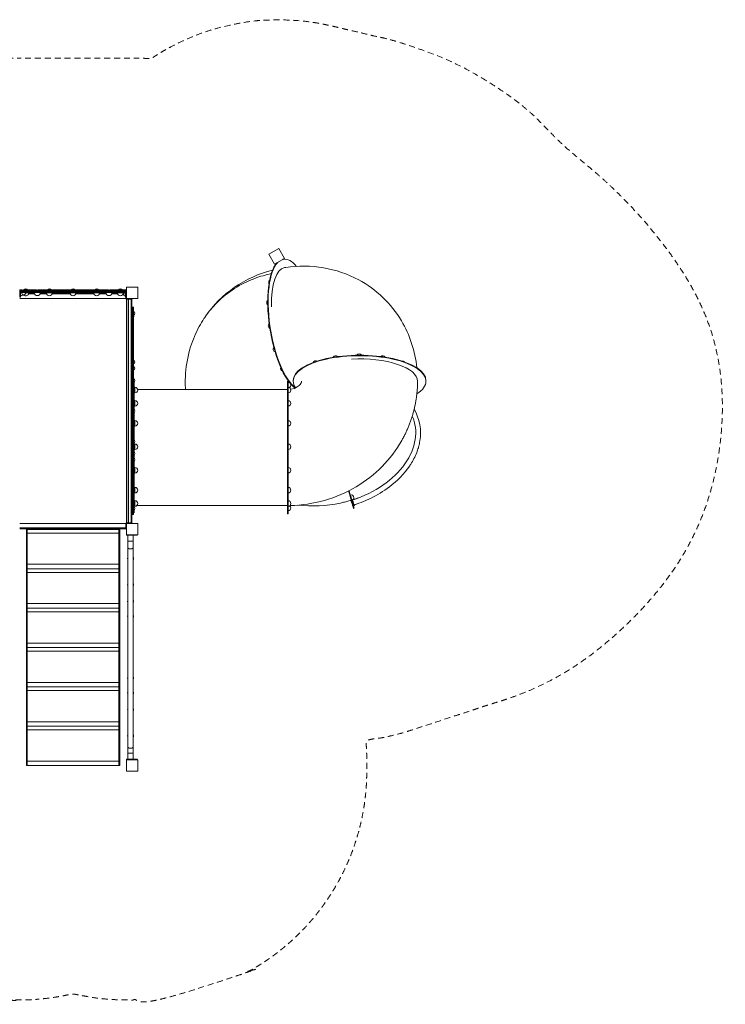
# Model space of a CAD drawing. Units: millimetres. Extents: x 1268 to 10624, y 873 to 7328.
# Drawn here: x 5998 to 10624, y 873 to 7328 of the extents above; entities that cross this region are included whole.
import ezdxf

# ---------------------------------------------------------------- set-up
doc = ezdxf.new("R2010")
doc.units = ezdxf.units.MM
doc.header["$MEASUREMENT"] = 0
doc.linetypes.add('DGN Style 2', pattern=[64.882045, 38.929227, -25.952818])
for name, color, linetype, lineweight in [('Level 15', 7, 'Continuous', 0), ('Level 25', 7, 'Continuous', 0), ('Level 26', 7, 'Continuous', 0), ('Level 27', 7, 'Continuous', 0), ('Level 28', 7, 'Continuous', 0), ('Level 29', 7, 'Continuous', 0), ('Level 30', 7, 'Continuous', 0), ('Level 31', 7, 'Continuous', 0), ('Level 41', 7, 'Continuous', 0)]:
    doc.layers.add(name, color=color, linetype=linetype, lineweight=lineweight)

msp = doc.modelspace()

# ---------------------------------------------------------------- linework, layer by layer
at = {"layer": 'Level 15', "color": 7, "linetype": 'DGN Style 2', "lineweight": 13}
msp.add_rational_spline([(5922.8, 7075.7), (5873, 7075.7), (5823.4, 7072.4), (5185.6, 7072.4), (4547.8, 7072.4), (4498.1, 7075.7), (4448.4, 7075.7), (4410.9, 7075.7), (4373.4, 7075.7), (4351.7, 7075.7), (4330.1, 7075.1), (4023.4, 7075.1), (3716.7, 7075.1), (3695, 7075.7), (3673.4, 7075.7), (3635.9, 7075.7), (3598.4, 7075.7), (2989.7, 7075.7), (2553.1, 6651.5), (1272.8, 6461.9), (1272.8, 5167.7), (1272.8, 5032.2), (1272.8, 4896.7), (1272.8, 3479.3), (2674.3, 3267.9), (3108.7, 2854.5), (3708.4, 2854.5), (4023.4, 2854.5), (4338.4, 2854.5), (4397, 2854.5), (4455.4, 2859.1), (4455.4, 2821.7), (4455.4, 2784.4), (4423.4, 2631.9), (4423.4, 2476.2), (4423.4, 2438.7), (4423.4, 2401.2), (4423.4, 901.2), (5923.4, 901.2), (5960.9, 901.2), (5998.4, 901.2), (6166.9, 901.2), (6331.1, 938.6), (6348.4, 938.6), (6365.6, 938.6), (6529.9, 901.2), (6698.4, 901.2), (6735.9, 901.2), (6773.4, 901.2), (8273.4, 901.2), (8273.4, 2401.2), (8273.4, 2438.7), (8273.4, 2476.2), (8273.4, 2540.7), (8267.8, 2605), (8418.9, 2622.3), (8563.3, 2669.5), (8856.3, 2765.4), (9149.3, 2861.2), (10383.5, 3264.9), (10579, 4473.4), (10774.5, 5681.9), (9710.2, 6329.3), (9204, 7014.7), (8374.6, 7209.5), (8207.3, 7248.8), (8040, 7288.1), (7427.9, 7431.9), (6896.2, 7096.2), (6877.9, 7084.7), (6859.7, 7073.2), (6816.6, 7075.7), (6773.4, 7075.7), (6773.1, 7075.7), (6772.8, 7075.7), (6772.8, 7075.7), (6772.8, 7075.7), (6735.6, 7075.7), (6698.4, 7075.7), (6348.4, 7075.7), (5998.4, 7075.7), (5998.4, 7075.7), (5998.4, 7075.7), (5960.9, 7075.7), (5923.4, 7075.7), (5923.4, 7075.7), (5923.4, 7075.7), (5923.1, 7075.7), (5922.8, 7075.7)], [1, 0.999450379695, 1, 1, 1, 0.999450379695, 1, 1, 1, 0.999895827907, 1, 1, 1, 0.999895827907, 1, 1, 1, 0.92661086064, 1, 0.75712226033, 1, 1, 1, 0.758005656973, 1, 0.928551172282, 1, 1, 1, 0.999238049463, 1, 1, 1, 0.994652368083, 1, 1, 1, 0.707106781187, 1, 1, 1, 0.993751310269, 1, 1, 1, 0.993751310269, 1, 1, 1, 0.707106781187, 1, 1, 1, 0.999076717598, 1, 0.994905394793, 1, 1, 1, 0.847028277229, 1, 0.847028277229, 1, 0.938704342762, 1, 1, 1, 0.92224422386, 1, 1, 1, 0.999585803912, 1, 1, 1, 1, 1, 1, 1, 1, 1, 1, 1, 1, 1, 1, 1, 1, 1], degree=2, knots=[0, 0, 0, 0.026316, 0.026316, 0.052632, 0.052632, 0.078947, 0.078947, 0.105263, 0.105263, 0.131579, 0.131579, 0.157895, 0.157895, 0.184211, 0.184211, 0.210526, 0.210526, 0.236842, 0.236842, 0.263158, 0.263158, 0.289474, 0.289474, 0.315789, 0.315789, 0.342105, 0.342105, 0.368421, 0.368421, 0.394737, 0.394737, 0.421053, 0.421053, 0.447368, 0.447368, 0.473684, 0.473684, 0.5, 0.5, 0.526316, 0.526316, 0.552632, 0.552632, 0.578947, 0.578947, 0.605263, 0.605263, 0.631579, 0.631579, 0.657895, 0.657895, 0.684211, 0.684211, 0.710526, 0.710526, 0.736842, 0.736842, 0.763158, 0.763158, 0.776316, 0.776316, 0.789474, 0.789474, 0.815789, 0.815789, 0.842105, 0.842105, 0.868421, 0.868421, 0.894737, 0.894737, 0.921053, 0.921053, 0.947368, 0.947368, 0.973684, 0.973684, 0.97807, 0.97807, 0.982456, 0.982456, 0.986842, 0.986842, 0.991228, 0.991228, 0.995614, 0.995614, 1, 1, 1], dxfattribs=at)
at = {"layer": 'Level 25', "color": 250, "linetype": 'Continuous', "lineweight": 13}
for p, q in [((5998.4, 5535.7), (5999.3, 5535.7)), ((6694.4, 5500.7), (5998.4, 5500.7)), ((6056.7, 5530.7), (6095.3, 5530.7)), ((6058, 5535.7), (6093.7, 5535.7)), ((6084.8, 5535.7), (6071.8, 5535.7)), ((6131.4, 5530.7), (6174.7, 5530.7)), ((6133, 5535.7), (6173.4, 5535.7)), ((6211.8, 5530.7), (6329.9, 5530.7)), ((6219.8, 5535.7), (6213.1, 5535.7)), ((6213.1, 5535.7), (6328.6, 5535.7)), ((6366.9, 5530.7), (6485, 5530.7)), ((6368.2, 5535.7), (6483.7, 5535.7)), ((6483.7, 5535.7), (6476.8, 5535.7)), ((6522.1, 5530.7), (6565.3, 5530.7)), ((6523.4, 5535.7), (6563.7, 5535.7)), ((6601.4, 5530.7), (6640.1, 5530.7)), ((6603, 5535.7), (6638.8, 5535.7)), ((6624.8, 5535.7), (6611.8, 5535.7)), ((6698.3, 4029.7), (6698.3, 5496.7)), ((5998.4, 4025.7), (6694.4, 4025.7)), ((6694.4, 3995.7), (5998.4, 3995.7)), ((6694.4, 3990.7), (5998.4, 3990.7)), ((6071.8, 3990.7), (6084.8, 3990.7)), ((6106.8, 3990.7), (6119.8, 3990.7)), ((6206.8, 3990.7), (6219.8, 3990.7)), ((6341.8, 3990.7), (6354.8, 3990.7)), ((6476.8, 3990.7), (6489.8, 3990.7)), ((6576.8, 3990.7), (6589.8, 3990.7)), ((6611.8, 3990.7), (6624.8, 3990.7))]:
    msp.add_line(p, q, dxfattribs=at)
at = {"layer": 'Level 25', "color": 136, "linetype": 'Continuous', "lineweight": 13}
for p, q in [((5999.4, 5539.9), (5999.4, 5544.2)), ((6076.9, 5538.2), (6040.5, 5538.2)), ((6076.9, 5538.2), (6076.9, 5539.2)), ((6093.4, 5538.2), (6076.9, 5538.2)), ((6154.5, 5538.2), (6133.3, 5538.2)), ((6154.5, 5538.2), (6154.5, 5539.2)), ((6232.1, 5538.2), (6154.5, 5538.2)), ((6232.1, 5538.2), (6232.1, 5539.2)), ((6309.6, 5538.2), (6232.1, 5538.2)), ((6309.6, 5538.2), (6309.6, 5539.2)), ((6387.2, 5538.2), (6309.6, 5538.2)), ((6387.2, 5538.2), (6387.2, 5539.2)), ((6464.7, 5538.2), (6387.2, 5538.2)), ((6464.7, 5538.2), (6464.7, 5539.2)), ((6542.3, 5538.2), (6464.7, 5538.2)), ((6542.3, 5538.2), (6542.3, 5539.2)), ((6563.4, 5538.2), (6542.3, 5538.2)), ((6619.8, 5538.2), (6603.3, 5538.2)), ((6619.8, 5538.2), (6619.8, 5539.2)), ((6692.3, 5538.2), (6619.8, 5538.2)), ((6697.4, 5538.2), (6697.3, 5538.2)), ((6697.4, 5538.2), (6697.4, 5544.2)), ((6733.4, 5443.2), (6739.4, 5443.2)), ((6733.4, 5443.2), (6733.4, 5428.2)), ((6739.4, 5428.2), (6733.4, 5428.2)), ((6739.4, 5428.2), (6739.4, 5443.2)), ((6739.4, 4098.2), (6739.4, 5428.2)), ((8175.7, 4178.6), (8175.2, 4178.4)), ((8175.7, 4178.6), (8175.5, 4178.6)), ((8184.9, 4146.1), (8185.5, 4146.3)), ((8184.9, 4146.1), (8184.9, 4146)), ((8184.9, 4146), (8186.4, 4141.2)), ((8186.4, 4141.2), (8184.9, 4146)), ((8185.5, 4146.3), (8185.5, 4146.3)), ((8186.4, 4141.2), (8192.1, 4142.9)), ((8186.4, 4141.2), (8186.4, 4141.2)), ((8190.6, 4148.1), (8192.1, 4142.9)), ((6733.4, 4098.2), (6739.4, 4098.2)), ((6733.4, 4098.2), (6733.4, 4083.2)), ((6739.4, 4083.2), (6733.4, 4083.2)), ((6739.4, 4083.2), (6739.4, 4098.2))]:
    msp.add_line(p, q, dxfattribs=at)
at = {"layer": 'Level 25', "color": 247, "linetype": 'Continuous', "lineweight": 13}
for p, q in [((6699.4, 3950.7), (6699.4, 3948.8)), ((6707.4, 3948.8), (6699.4, 3948.8)), ((6730.4, 3948.8), (6699.4, 3948.8)), ((6707.4, 3948.8), (6707.4, 3908.8)), ((6707.4, 3948.8), (6741.4, 3948.8)), ((6730.4, 3948.8), (6730.4, 3950.7)), ((6730.4, 3948.8), (6759.2, 3948.8)), ((6741.4, 3908.8), (6741.4, 3948.8)), ((6759.2, 3948.8), (6759.2, 3950.7)), ((6769.4, 3948.8), (6759.2, 3948.8)), ((6769.4, 3948.8), (6769.4, 3950.7)), ((6707.4, 3908.8), (6741.4, 3908.8)), ((6707.4, 3867.4), (6707.4, 3908.8)), ((6741.4, 3908.8), (6741.4, 3867.4)), ((6707.4, 3867.4), (6707.4, 2561.2)), ((6741.4, 2561.2), (6741.4, 3867.4)), ((6707.4, 2561.2), (6707.4, 2519.8)), ((6707.4, 2519.8), (6741.4, 2519.8)), ((6707.4, 2519.8), (6707.4, 2479.8)), ((6741.4, 2519.8), (6741.4, 2561.2)), ((6741.4, 2479.8), (6741.4, 2519.8)), ((6699.4, 2479.8), (6699.4, 2476.8)), ((6699.4, 2479.8), (6730.4, 2479.8)), ((6699.4, 2476.8), (6730.4, 2476.8)), ((6730.4, 2479.8), (6730.4, 2476.8)), ((6759.2, 2479.8), (6730.4, 2479.8)), ((6759.2, 2476.8), (6730.4, 2476.8)), ((6759.2, 2479.8), (6759.2, 2476.8)), ((6759.2, 2479.8), (6769.4, 2479.8)), ((6759.2, 2476.8), (6769.4, 2476.8)), ((6769.4, 2479.8), (6769.4, 2476.8))]:
    msp.add_line(p, q, dxfattribs=at)
at = {"layer": 'Level 25', "color": 136, "linetype": 'Continuous', "lineweight": 13}
msp.add_ellipse((8063.9, 4541.9), major_axis=(519, 158.7), ratio=0.700208, start_param=4.728899, end_param=6.365456, dxfattribs=at)
at = {"layer": 'Level 25', "color": 247, "linetype": 'Continuous', "lineweight": 13, "extrusion": (0, 0, -1)}
for centre in [(6724.4, 3867.4), (6724.4, 2561.2)]:
    msp.add_ellipse(centre, major_axis=(17, 0), ratio=0.544639, start_param=0, end_param=3.141593, dxfattribs=at)
at = {"layer": 'Level 25', "color": 136, "linetype": 'Continuous', "lineweight": 13}
for points, knots in [([(8190.7, 4147.7), (8191.6, 4148), (8193.6, 4148.7), (8196.8, 4149.7), (8201, 4151.1), (8224.8, 4159), (8257.7, 4171.5), (8331.7, 4205.3), (8436.5, 4268.3), (8519.4, 4350.5), (8558.3, 4408.7), (8575.9, 4436), (8595.1, 4473), (8609.8, 4515), (8616.2, 4540.2), (8635.9, 4622.3), (8620.3, 4712.3), (8584.2, 4774.5)], [0, 0, 0, 0, 0.0020064, 0.0043344, 0.0068403, 0.0111368, 0.0560137, 0.0790245, 0.1779064, 0.3040326, 0.3079736, 0.3116261, 0.3659931, 0.3859722, 0.3924525, 0.4129221, 0.5362829, 0.5362829, 0.5362829, 0.5362829]), ([(8176.2, 4178.4), (8176.1, 4178.5), (8175.9, 4178.5), (8175.8, 4178.5), (8175.7, 4178.6)], [0, 0, 0, 0, 0.01228793, 0.03112268, 0.03112268, 0.03112268, 0.03112268]), ([(8185.5, 4146.3), (8185.7, 4146.5), (8186.1, 4147), (8188, 4150.4), (8186, 4165), (8180, 4175.6), (8177.9, 4177.4), (8177.7, 4177.6)], [0, 0, 0, 0, 0.0472206, 0.1079701, 0.5584211, 0.8568067, 0.8869832, 0.8869832, 0.8869832, 0.8869832]), ([(8179.1, 4165), (8181.2, 4158.1), (8183.9, 4149.5), (8184.7, 4146.6), (8184.8, 4146.2), (8184.9, 4146.1)], [0, 0, 0, 0, 0.4511516, 0.5095388, 0.5607038, 0.5607038, 0.5607038, 0.5607038]), ([(8216.5, 4192.5), (8213.1, 4191.2), (8206.4, 4188.8), (8196.3, 4185.3), (8188.7, 4182.8), (8184.4, 4181.4), (8183.5, 4181.2)], [0, 0, 0, 0, 0.00797769, 0.01572064, 0.02349788, 0.02557735, 0.02557735, 0.02557735, 0.02557735])]:
    msp.add_open_spline(points, degree=3, knots=knots, dxfattribs=at)
for points in [[(8176.1, 4178.8), (8175.8, 4178.7), (8175.5, 4178.6), (8175.2, 4178.5)], [(8184.9, 4146), (8185.1, 4146), (8185.3, 4146.1), (8185.5, 4146.3)], [(8185.2, 4146), (8185.4, 4146.1), (8185.7, 4146.2), (8185.9, 4146.3)]]:
    msp.add_open_spline(points, degree=3, dxfattribs=at)
at = {"layer": 'Level 26', "color": 250, "linetype": 'Continuous', "lineweight": 13}
for p, q in [((5999.3, 5514.2), (5999.3, 5539.2)), ((5999.3, 5509.2), (5999.3, 5514.2)), ((6004.3, 5514.2), (5999.3, 5514.2)), ((5999.3, 5509.2), (6004.3, 5509.2)), ((6004.3, 5544.2), (6692.3, 5544.2)), ((6692.3, 5539.2), (6004.3, 5539.2)), ((6004.3, 5539.2), (6004.3, 5514.2)), ((6004.3, 5514.2), (6004.3, 5509.2)), ((6692.3, 5539.2), (6692.3, 5514.2)), ((6692.3, 5514.2), (6694.4, 5514.2)), ((6692.3, 5514.2), (6692.3, 5509.2)), ((6694.4, 5509.2), (6692.3, 5509.2)), ((6698.4, 5538.2), (6694.4, 5538.2)), ((6694.4, 5523.2), (6694.4, 5538.2)), ((6694.4, 5523.2), (6698.4, 5523.2)), ((6694.4, 5500.7), (6694.4, 5523.2)), ((6697.3, 5538.2), (6697.3, 5539.2)), ((6698.4, 5538.2), (6698.4, 5523.2)), ((6698.4, 5496.7), (6720.9, 5496.7)), ((6708.4, 5496.7), (6708.4, 4029.7)), ((6712.4, 5496.7), (6712.4, 4029.7)), ((6720.9, 5496.7), (6720.9, 5500.7)), ((6735.9, 5500.7), (6720.9, 5500.7)), ((6720.9, 5496.7), (6735.9, 5496.7)), ((6729.4, 5496.7), (6729.4, 4029.7)), ((6733.4, 5496.7), (6733.4, 4029.7)), ((6735.9, 5500.7), (6735.9, 5496.7)), ((6694.4, 4025.7), (6694.4, 4003.2)), ((6694.4, 4003.2), (6698.4, 4003.2)), ((6694.4, 4003.2), (6694.4, 3988.2)), ((6698.4, 4029.7), (6720.9, 4029.7)), ((6698.4, 3988.2), (6698.4, 4003.2)), ((6720.9, 4029.7), (6720.9, 4025.7)), ((6720.9, 4029.7), (6735.9, 4029.7)), ((6735.9, 4025.7), (6735.9, 4029.7)), ((6698.4, 3988.2), (6694.4, 3988.2))]:
    msp.add_line(p, q, dxfattribs=at)
at = {"layer": 'Level 26', "color": 7, "linetype": 'Continuous', "lineweight": 13}
for p, q in [((6001.4, 5544.2), (6004.2, 5544.2)), ((6733.4, 5423.2), (6733.4, 5403.2)), ((6733.4, 5403.2), (6733.4, 5383.2)), ((6733.4, 5103.2), (6733.4, 5083.2)), ((6733.4, 5083.2), (6733.4, 5063.2)), ((6753.9, 4916.7), (6753.9, 4918)), ((6753.9, 4882), (6753.9, 4916.7)), ((7757.9, 4950.2), (7757.9, 4950.2)), ((7757.9, 4918), (7757.9, 4950.2)), ((7757.9, 4916.7), (7757.9, 4918)), ((7757.9, 4882), (7757.9, 4916.7)), ((6733.4, 4783.2), (6733.4, 4763.2)), ((6753.9, 4825.5), (6753.9, 4830.8)), ((6753.9, 4794.8), (6753.9, 4825.5)), ((7757.9, 4825.5), (7757.9, 4830.8)), ((7757.9, 4794.8), (7757.9, 4825.5)), ((6733.4, 4763.2), (6733.4, 4743.2)), ((6753.9, 4689.1), (6753.9, 4700.2)), ((6753.9, 4664.2), (6753.9, 4689.1)), ((7757.9, 4689.1), (7757.9, 4700.2)), ((7757.9, 4664.2), (7757.9, 4689.1)), ((6753.9, 4528.2), (6753.9, 4546.2)), ((6753.9, 4510.2), (6753.9, 4528.2)), ((7757.9, 4528.2), (7757.9, 4546.2)), ((7757.9, 4510.2), (7757.9, 4528.2)), ((6733.4, 4463.2), (6733.4, 4443.2)), ((6733.4, 4443.2), (6733.4, 4423.2)), ((6753.9, 4367.3), (6753.9, 4392.2)), ((7757.9, 4367.3), (7757.9, 4392.2)), ((6753.9, 4356.2), (6753.9, 4367.3)), ((7757.9, 4356.2), (7757.9, 4367.3)), ((6753.9, 4230.8), (6753.9, 4261.6)), ((7757.9, 4230.8), (7757.9, 4261.6)), ((6753.9, 4225.6), (6753.9, 4230.8)), ((7757.9, 4225.6), (7757.9, 4230.8)), ((6733.4, 4143.2), (6733.4, 4123.2)), ((6753.9, 4139.7), (6753.9, 4174.3)), ((6753.9, 4138.3), (6753.9, 4143.2)), ((6753.9, 4138.3), (6753.9, 4139.7)), ((7757.9, 4139.7), (7757.9, 4174.3)), ((7757.9, 4109.2), (7757.9, 4143.3)), ((7757.9, 4138.3), (7757.9, 4143.2)), ((7757.9, 4138.3), (7757.9, 4139.7)), ((6733.4, 4123.2), (6733.4, 4103.2))]:
    msp.add_line(p, q, dxfattribs=at)
at = {"layer": 'Level 26', "color": 253, "linetype": 'Continuous', "lineweight": 13}
for p, q in [((6745.4, 5391.1), (6745.4, 5415.3)), ((6745.4, 5071.1), (6745.4, 5095.3)), ((6745.4, 5031.1), (6745.4, 5055.3)), ((6745.4, 4951.1), (6745.4, 4975.3)), ((6745.4, 4751.1), (6745.4, 4775.3)), ((6745.4, 4551.1), (6745.4, 4575.3)), ((6745.4, 4495.3), (6745.4, 4471.1)), ((6745.4, 4431.1), (6745.4, 4455.3)), ((6745.4, 4111.1), (6745.4, 4135.3))]:
    msp.add_line(p, q, dxfattribs=at)
at = {"layer": 'Level 26', "color": 252, "linetype": 'Continuous', "lineweight": 13}
for p, q in [((6042.4, 3990.6), (6042.4, 3972)), ((6042.4, 3990.6), (6048.4, 3990.6)), ((6042.4, 3972), (6048.4, 3972)), ((6042.4, 3944.5), (6042.4, 3972)), ((6042.4, 3944.5), (6048.4, 3944.5)), ((6042.4, 3944.5), (6042.4, 2461.1)), ((6048.4, 3990.6), (6048.4, 3972)), ((6648.4, 3990.6), (6048.4, 3990.6)), ((6648.4, 3986.6), (6048.4, 3986.6)), ((6048.4, 3944.5), (6048.4, 3972)), ((6648.4, 3961.6), (6048.4, 3961.6)), ((6048.4, 3944.5), (6048.4, 2461.1)), ((6654.4, 3990.6), (6648.4, 3990.6)), ((6648.4, 3990.6), (6648.4, 3972)), ((6654.4, 3972), (6648.4, 3972)), ((6648.4, 3944.5), (6648.4, 3972)), ((6654.4, 3944.5), (6648.4, 3944.5)), ((6648.4, 3944.5), (6648.4, 2461.1)), ((6654.4, 3990.6), (6654.4, 3972)), ((6654.4, 3944.5), (6654.4, 3972)), ((6654.4, 3944.5), (6654.4, 2461.1)), ((6648.4, 3757.6), (6048.4, 3757.6)), ((6648.4, 3728.6), (6048.4, 3728.6)), ((6648.4, 3703.6), (6048.4, 3703.6)), ((6648.4, 3499.6), (6048.4, 3499.6)), ((6648.4, 3470.6), (6048.4, 3470.6)), ((6648.4, 3445.6), (6048.4, 3445.6)), ((6648.4, 3241.6), (6048.4, 3241.6)), ((6648.4, 3212.6), (6048.4, 3212.6)), ((6648.4, 3187.6), (6048.4, 3187.6)), ((6648.4, 2983.6), (6048.4, 2983.6)), ((6648.4, 2954.6), (6048.4, 2954.6)), ((6648.4, 2929.6), (6048.4, 2929.6)), ((6648.4, 2725.6), (6048.4, 2725.6)), ((6648.4, 2696.6), (6048.4, 2696.6)), ((6648.4, 2671.6), (6048.4, 2671.6)), ((6042.4, 2461.1), (6048.4, 2461.1)), ((6042.4, 2438.6), (6042.4, 2461.1)), ((6648.4, 2467.6), (6048.4, 2467.6)), ((6048.4, 2438.6), (6048.4, 2461.1)), ((6654.4, 2461.1), (6648.4, 2461.1)), ((6648.4, 2438.6), (6648.4, 2461.1)), ((6654.4, 2438.6), (6654.4, 2461.1)), ((6042.4, 2438.6), (6048.4, 2438.6)), ((6648.4, 2438.6), (6048.4, 2438.6)), ((6654.4, 2438.6), (6648.4, 2438.6))]:
    msp.add_line(p, q, dxfattribs=at)
at = {"layer": 'Level 26', "color": 7, "linetype": 'Continuous', "lineweight": 13, "flags": 128}
for points in [[(7632, 5790.4), (7632, 5790.4), (7696.9, 5827.9), (7696.9, 5827.9)], [(7696.9, 5827.9), (7696.9, 5827.9), (7734.4, 5762.9), (7734.4, 5762.9)], [(7669.5, 5725.4), (7669.5, 5725.4), (7632, 5790.4), (7632, 5790.4)], [(7734.4, 5762.9), (7734.4, 5762.9), (7684.6, 5734.1)], [(7684.4, 5734), (7669.5, 5725.4), (7669.5, 5725.4)], [(6698.4, 5575.7), (6698.4, 5575.7), (6773.4, 5575.7), (6773.4, 5575.7)], [(6698.4, 5500.7), (6698.4, 5500.7), (6698.4, 5575.7), (6698.4, 5575.7)], [(6773.4, 5575.7), (6773.4, 5575.7), (6773.4, 5500.7), (6773.4, 5500.7)], [(6773.4, 5500.7), (6773.4, 5500.7), (6698.4, 5500.7), (6698.4, 5500.7)], [(6698.4, 4025.7), (6698.4, 4025.7), (6773.4, 4025.7), (6773.4, 4025.7)], [(6698.4, 3950.7), (6698.4, 3950.7), (6698.4, 4025.7), (6698.4, 4025.7)], [(6773.4, 4025.7), (6773.4, 4025.7), (6773.4, 3950.7), (6773.4, 3950.7)], [(6773.4, 3950.7), (6773.4, 3950.7), (6698.4, 3950.7), (6698.4, 3950.7)], [(6698.4, 2476.2), (6698.4, 2476.2), (6773.4, 2476.2), (6773.4, 2476.2)], [(6698.4, 2401.2), (6698.4, 2401.2), (6698.4, 2476.2), (6698.4, 2476.2)], [(6773.4, 2476.2), (6773.4, 2476.2), (6773.4, 2401.2), (6773.4, 2401.2)], [(6773.4, 2401.2), (6773.4, 2401.2), (6698.4, 2401.2), (6698.4, 2401.2)]]:
    msp.add_lwpolyline(points, dxfattribs=at)
at = {"layer": 'Level 26', "color": 7, "linetype": 'Continuous', "lineweight": 13}
for centre, radius, start, end in [((7648.2, 5605.2), 18, 130.93472, 209.23057), ((6021.4, 5544.2), 20, 180, 182.71393), ((6021.4, 5544.2), 20, 254.69471, 345.53228), ((6038.2, 5538.2), 20, 223.78114, 0), ((6113.3, 5539.2), 20, 180, 0), ((6193.3, 5538.2), 20, 180, 0), ((6348.4, 5538.2), 20, 180, 0), ((6503.5, 5538.2), 20, 180, 0), ((6583.3, 5539.2), 20, 180, 0), ((6658.6, 5538.2), 20, 180, 0), ((6675.4, 5544.2), 20, 263.28399, 285.25757), ((7635.4, 5474), 18, 128.10605, 232.45835), ((7645.9, 5320.9), 18, 131.34035, 244.91288), ((7677.5, 5168.8), 18, 137.69855, 253.83188), ((8069.7, 5107.3), 18, 41.46299, 155.54158), ((8223.7, 5118.6), 18, 33.22029, 147.054), ((8377.7, 5106.4), 18, 31.47873, 132.14994), ((7726.8, 5041.7), 18, 158.54753, 251.62872), ((7850.6, 5024.9), 18, 108.48951, 144.28231), ((7939.1, 5074.3), 18, 60.38017, 157.71959), ((8508.3, 5072.6), 18, 39.59403, 103.28631), ((6753.9, 4900), 18, 0, 90), ((7757.9, 4932.2), 18, 0, 90), ((7757.9, 4900), 18, 360, 90), ((7757.9, 4932.2), 18, 296.75987, 0), ((6753.9, 4900), 18, 270, 0), ((7757.9, 4900), 18, 270, 360), ((6753.9, 4812.8), 18, 0, 90), ((6753.9, 4812.8), 18, 270, 0), ((7757.9, 4812.8), 18, 0, 90), ((7757.9, 4812.8), 18, 270, 0), ((6753.9, 4682.2), 18, 0, 90), ((6753.9, 4682.2), 18, 270, 0), ((7757.9, 4682.2), 18, 0, 90), ((7757.9, 4682.2), 18, 270, 0), ((6753.9, 4528.2), 18, 360, 90), ((6753.9, 4528.2), 18, 270, 360), ((7757.9, 4528.2), 18, 0, 90), ((7757.9, 4528.2), 18, 270, 0), ((6753.9, 4374.2), 18, 360, 90), ((7757.9, 4374.2), 18, 0, 90), ((6753.9, 4374.2), 18, 270, 360), ((7757.9, 4374.2), 18, 270, 0), ((6753.9, 4243.6), 18, 360, 90), ((7757.9, 4243.6), 18, 0, 90), ((6753.9, 4243.6), 18, 270, 360), ((7757.9, 4243.6), 18, 270, 0), ((8171.4, 4194.4), 18, 0, 106.90896), ((6753.9, 4156.3), 18, 0, 90), ((6753.9, 4156.3), 18, 270, 0), ((7757.9, 4156.3), 18, 0, 90), ((7757.9, 4156.3), 18, 270, 0), ((7757.9, 4127.2), 18, 0, 53.97374), ((8171.4, 4194.4), 18, 286.90896, 0), ((7757.9, 4127.2), 18, 270, 0), ((6726.4, 3795.6), 18, 0, 33.5573), ((6726.4, 3795.6), 18, 326.4427, 0), ((6726.4, 3623.8), 18, 0, 33.5573), ((6726.4, 3623.8), 18, 326.4427, 0), ((6726.4, 3514.4), 18, 0, 33.5573), ((6726.4, 3514.4), 18, 326.4427, 0), ((6726.4, 3417.4), 18, 360, 33.5573), ((6726.4, 3417.4), 18, 326.4427, 360), ((6726.4, 3011.3), 18, 0, 33.5573), ((6726.4, 3011.3), 18, 326.4427, 0), ((6726.4, 2914.2), 18, 0, 33.5573), ((6726.4, 2914.2), 18, 326.4427, 0), ((6726.4, 2804.8), 18, 0, 33.5573), ((6726.4, 2804.8), 18, 326.4427, 0), ((6726.4, 2633), 18, 360, 33.5573), ((6726.4, 2633), 18, 326.4427, 360)]:
    msp.add_arc(centre, radius, start, end, dxfattribs=at)
at = {"layer": 'Level 26', "color": 253, "linetype": 'Continuous', "lineweight": 13}
for centre, start, end in [((6021.4, 5544.2), 26.44071, 153.55929), ((6038.2, 5550.2), 26.44071, 151.0683), ((6193.3, 5550.2), 26.44071, 153.55929), ((6348.4, 5550.2), 26.44071, 153.55929), ((6503.5, 5550.2), 26.44071, 153.55929), ((6658.6, 5550.2), 26.44071, 153.55929), ((6675.4, 5544.2), 62.94155, 111.71464), ((6739.4, 5403.2), 0, 63.55929), ((6739.4, 5403.2), 296.44071, 0), ((6733.4, 5385.7), 332.94155, 360), ((6733.4, 5385.7), 360, 24.4259), ((6739.4, 5083.2), 0, 63.55929), ((6739.4, 5083.2), 296.44071, 0), ((6739.4, 5043.2), 0, 63.55929), ((6739.4, 5043.2), 296.44071, 0), ((6739.4, 4963.2), 0, 63.55929), ((6739.4, 4963.2), 296.44071, 0), ((6739.4, 4763.2), 360, 63.55929), ((6739.4, 4763.2), 296.44071, 360), ((6739.4, 4563.2), 360, 63.55929), ((6739.4, 4563.2), 296.44071, 360), ((6739.4, 4483.2), 360, 63.55929), ((6739.4, 4483.2), 296.44071, 360), ((6739.4, 4443.2), 360, 63.55929), ((6739.4, 4443.2), 296.44071, 360), ((6733.4, 4140.7), 0, 27.05845), ((6739.4, 4123.2), 0, 63.55929), ((6733.4, 4140.7), 335.5741, 0), ((6739.4, 4123.2), 296.44071, 0)]:
    msp.add_arc(centre, 13.5, start, end, dxfattribs=at)
at = {"layer": 'Level 26', "color": 252, "linetype": 'Continuous', "lineweight": 13}
for centre, radius, start, end in [((6113.3, 5547.7), 10, 14.62594, 165.37406), ((6583.3, 5547.7), 10, 14.62594, 165.37406), ((6006.4, 5527.3), 10, 134.78919, 143.13021), ((6006.4, 5527.3), 10, 216.86979, 225.21081), ((6006.4, 5527.3), 10, 0, 101.80025), ((6006.4, 5527.3), 10, 258.19975, 0), ((6690.4, 5527.3), 10, 78.72609, 281.27391), ((6716.4, 3795.6), 11, 144.9032, 215.0968), ((6716.4, 3623.8), 11, 144.9032, 215.0968), ((6716.4, 3514.4), 11, 144.9032, 215.0968), ((6716.4, 3417.4), 11, 144.9032, 215.0968), ((6716.4, 3011.3), 11, 144.9032, 215.0968), ((6716.4, 2914.2), 11, 144.9032, 215.0968), ((6716.4, 2804.8), 11, 144.9032, 215.0968), ((6716.4, 2633), 11, 144.9032, 215.0968)]:
    msp.add_arc(centre, radius, start, end, dxfattribs=at)
at = {"layer": 'Level 26', "color": 250, "linetype": 'Continuous', "lineweight": 13}
for centre, radius, start, end in [((6004.3, 5539.2), 5, 90, 180), ((6692.3, 5539.2), 5, 0, 90), ((6698.4, 4025.7), 4, 90, 180)]:
    msp.add_arc(centre, radius, start, end, dxfattribs=at)
at = {"layer": 'Level 26', "color": 250, "linetype": 'Continuous', "lineweight": 13, "extrusion": (0, 0, -1)}
msp.add_arc((-6698.4, 5500.7), 4, 270, 0, dxfattribs=at)
at = {"layer": 'Level 26', "color": 7, "linetype": 'Continuous', "lineweight": 13, "extrusion": (0, 0, -1)}
for start_param, end_param in [(3.141593, 6.283185), (0, 2.696529), (2.696529, 3.141593)]:
    msp.add_ellipse((8171.4, 4194.4), major_axis=(-5.2, 17.2), ratio=0.010432, start_param=start_param, end_param=end_param, dxfattribs=at)
at = {"layer": 'Level 27', "color": 40, "linetype": 'Continuous', "lineweight": 13}
for p, q in [((5999.4, 5544.2), (5999.4, 5550.2)), ((6019.4, 5550.2), (5999.4, 5550.2)), ((5999.4, 5550.2), (5999.4, 5544.2)), ((5999.4, 5550.2), (5999.4, 5550.2)), ((5999.4, 5544.2), (6004.3, 5544.2)), ((5999.4, 5544.2), (5999.4, 5544.2)), ((6019.4, 5550.2), (6019.4, 5544.2)), ((6677.4, 5550.2), (6019.4, 5550.2)), ((6677.4, 5544.2), (6677.4, 5550.2)), ((6697.4, 5550.2), (6677.4, 5550.2)), ((6692.3, 5544.2), (6697.4, 5544.2)), ((6697.4, 5550.2), (6697.4, 5544.2)), ((6745.4, 5443.2), (6739.4, 5443.2)), ((6745.4, 5428), (6739.4, 5428)), ((6745.4, 5443.2), (6745.4, 5428)), ((6745.4, 4098.4), (6745.4, 5428)), ((6748.9, 4772.7), (6748.9, 4951.2)), ((7754.9, 4958.2), (7754.9, 4088.2)), ((7757.9, 4958.2), (7754.9, 4958.2)), ((7757.9, 4958.2), (7757.9, 4088.2)), ((6753.9, 4903.2), (6748.9, 4903.2)), ((7753.9, 4903.2), (6771.6, 4903.2)), ((6748.9, 4572.7), (6748.9, 4753.6)), ((6748.9, 4523.2), (6748.9, 4553.6)), ((6748.9, 4492.7), (6748.9, 4523.2)), ((6748.9, 4452.7), (6748.9, 4473.6)), ((6748.9, 4132.7), (6748.9, 4433.6)), ((6748.9, 4143.2), (6753.9, 4143.2)), ((6766.2, 4143.2), (7753.9, 4143.2)), ((6745.4, 4098.4), (6739.4, 4098.4)), ((6745.4, 4083.2), (6739.4, 4083.2)), ((6745.4, 4098.4), (6745.4, 4083.2)), ((6748.9, 4095.2), (6748.9, 4113.6)), ((7754.9, 4088.2), (7757.9, 4088.2))]:
    msp.add_line(p, q, dxfattribs=at)
msp.add_rational_spline([(7753.9, 4194.1), (7753.9, 4523.2), (7753.9, 4852.3), (7753.9, 4903.2), (7753.9, 4903.2)], [1, 0.500000000233, 1, 0.866025403067, 0.803847576661], degree=2, knots=[0, 0, 0, 0.788723, 0.788723, 1, 1, 1], dxfattribs=at)
msp.add_rational_spline([(7753.9, 4143.2), (7753.9, 4143.2), (7753.9, 4194.1)], [0.803847312927, 0.866025403819, 1], degree=2, dxfattribs=at)
at = {"layer": 'Level 28', "color": 40, "linetype": 'Continuous', "lineweight": 13}
for p, q in [((7791.4, 4962), (7791.4, 4958.8)), ((8661.4, 4958.8), (8661.4, 4962)), ((7753.9, 4903.2), (7753.9, 4143.2)), ((7753.9, 4143.2), (7754, 4143.2))]:
    msp.add_line(p, q, dxfattribs=at)
for centre, start_param, end_param in [((8226.4, 4962), 0, 3.141593), ((8226.4, 4958.8), 0, 3.141593), ((8226.4, 4958.8), 3.141593, 3.409345), ((8226.4, 4958.8), 5.75341, 6.283185)]:
    msp.add_ellipse(centre, major_axis=(435, 0), ratio=0.382683, start_param=start_param, end_param=end_param, dxfattribs=at)
at = {"layer": 'Level 28', "color": 40, "linetype": 'Continuous', "lineweight": 13, "extrusion": (0, 0, -1)}
for start_param, end_param in [(1.42971, 3.141593), (0, 0.000014), (3.141593, 3.144726)]:
    msp.add_ellipse((8226.4, 4958.8), major_axis=(-380, 0), ratio=0.382683, start_param=start_param, end_param=end_param, dxfattribs=at)
at = {"layer": 'Level 28', "color": 40, "linetype": 'Continuous', "lineweight": 13}
for points, knots in [([(7770.3, 4143.3), (7923, 4145.9), (8218.5, 4229.8), (8435.4, 4448), (8508.6, 4579.8), (8514.7, 4591.1), (8520.6, 4602.4), (8526.3, 4613.9), (8531.8, 4625.4), (8537.1, 4637.1), (8542.3, 4648.8), (8547.2, 4660.5), (8552, 4672.4), (8556.5, 4684.3), (8560.9, 4696.2), (8565.1, 4708.3), (8569, 4720.4), (8572.8, 4732.5), (8576.4, 4744.7), (8579.8, 4757), (8582.9, 4769.3), (8585.9, 4781.6), (8588.7, 4794), (8591.3, 4806.4), (8593.7, 4818.9), (8595.8, 4831.4), (8597.8, 4843.9), (8599.6, 4856.4), (8601.2, 4869), (8602.5, 4881.6), (8603.7, 4894.2), (8604.6, 4906.9), (8605.4, 4919.5), (8605.9, 4932.1), (8606.3, 4944.6), (8606.4, 4953.5), (8606.4, 4958.3), (8606.4, 4959)], [0, 0, 0, 0, 0.3453084, 0.6726547, 0.6824982, 0.6923375, 0.7021724, 0.7120031, 0.7218298, 0.7316523, 0.7414709, 0.7512856, 0.7610965, 0.7709037, 0.7807073, 0.7905075, 0.8003042, 0.8100978, 0.8198881, 0.8296755, 0.83946, 0.8492418, 0.859021, 0.8687976, 0.878572, 0.8883442, 0.8981144, 0.9078826, 0.9176492, 0.9274142, 0.9371778, 0.9469401, 0.9567014, 0.9664617, 0.9762213, 0.9854662, 0.9871819, 0.9871819, 0.9871819, 0.9871819]), ([(7846.4, 4959.4), (7846.4, 4958.8), (7846.3, 4957.6), (7846.1, 4955.9), (7845.8, 4954.3), (7845.4, 4952.7), (7844.9, 4951.1), (7844.3, 4949.6), (7843.6, 4947.9), (7842.8, 4946.2), (7841.8, 4944.4), (7840.7, 4942.6), (7839.3, 4940.6), (7832.1, 4929.9), (7810.7, 4911), (7775.2, 4904.9)], [0, 0, 0, 0, 0.058203, 0.1076384, 0.1513446, 0.1909146, 0.227335, 0.2612609, 0.2931464, 0.3264935, 0.3578691, 0.3875554, 0.415802, 0.4427993, 0.901759, 0.901759, 0.901759, 0.901759])]:
    msp.add_open_spline(points, degree=3, knots=knots, dxfattribs=at)
for points in [[(7754.9, 4903.2), (7754.7, 4903.2), (7754.6, 4903.2), (7754.4, 4903.2)], [(7754, 4143.2), (7754.3, 4143.2), (7754.6, 4143.2), (7754.9, 4143.2)]]:
    msp.add_open_spline(points, degree=3, dxfattribs=at)
at = {"layer": 'Level 29', "color": 40, "linetype": 'Continuous', "lineweight": 13}
msp.add_line((7726.3, 5757.3), (7724.3, 5757), dxfattribs=at)
for centre, start_param, end_param in [((7793.5, 5327.6), 0, 0.013954), ((7793.5, 5327.6), 5.757474, 6.283185), ((7790.7, 5327.1), 0.276473, 2.806238), ((7793.5, 5327.6), 0.257972, 2.802025)]:
    msp.add_ellipse(centre, major_axis=(-67.2, 429.8), ratio=0.354338, start_param=start_param, end_param=end_param, dxfattribs=at)
at = {"layer": 'Level 29', "color": 40, "linetype": 'Continuous', "lineweight": 13, "extrusion": (0, 0, -1)}
msp.add_ellipse((7793.5, 5327.6), major_axis=(58.7, -375.4), ratio=0.354338, start_param=1.948741, end_param=3.141593, dxfattribs=at)
at = {"layer": 'Level 29', "color": 40, "linetype": 'Continuous', "lineweight": 13}
msp.add_open_spline([(8601.9, 5046), (8590.3, 5155.2), (8514.6, 5389.5), (8214, 5677.7), (7905, 5728.8), (7738.4, 5703.4), (7735.3, 5703.1), (7733.8, 5702.9)], degree=3, knots=[0, 0, 0, 0, 0.2501037, 0.5517518, 0.9274311, 0.9309118, 0.9341862, 0.9341862, 0.9341862, 0.9341862], dxfattribs=at)
at = {"layer": 'Level 30', "color": 40, "linetype": 'Continuous', "lineweight": 13}
for points in [[(7656.3, 5687.2), (7477.6, 5641.4), (7317.3, 5532.4), (7214.8, 5381.1)], [(7214.8, 5381.1), (7214.8, 5381), (7214.7, 5381), (7214.7, 5380.9)]]:
    msp.add_open_spline(points, degree=3, dxfattribs=at)
for points, knots in [([(7647.7, 5663.6), (7610.9, 5655.8), (7525.7, 5631), (7402.5, 5569.8), (7293.9, 5482.3), (7237.2, 5413.9), (7214.8, 5381.1)], [0, 0, 0, 0, 0.1901577, 0.4524172, 0.7146767, 0.9278982, 0.9278982, 0.9278982, 0.9278982]), ([(7214.8, 5381.1), (7214.2, 5380.3), (7212.4, 5377.6), (7210.4, 5374.7), (7208.2, 5371.3), (7196, 5352.8), (7160.2, 5292.8), (7110.3, 5175.4), (7083.4, 5034.1), (7083, 4939), (7085.3, 4903.2)], [0, 0, 0, 0, 0.004198, 0.0133744, 0.0161584, 0.0227413, 0.1107249, 0.3223976, 0.5799538, 0.7357661, 0.7357661, 0.7357661, 0.7357661])]:
    msp.add_open_spline(points, degree=3, knots=knots, dxfattribs=at)
at = {"layer": 'Level 31', "color": 40, "linetype": 'Continuous', "lineweight": 13}
msp.add_line((8186.9, 4124.6), (8189.8, 4125.5), dxfattribs=at)
at = {"layer": 'Level 31', "color": 40, "linetype": 'Continuous', "lineweight": 13, "extrusion": (0, 0, -1)}
msp.add_ellipse((8061, 4541), major_axis=(-110, 363.7), ratio=0.006458, start_param=2.554742, end_param=3.141593, dxfattribs=at)
at = {"layer": 'Level 31', "color": 40, "linetype": 'Continuous', "lineweight": 13}
for centre, start_param, end_param in [((8061, 4541), 0, 0.756602), ((8063.9, 4541.9), 0, 0.758414), ((8061, 4541), 5.774807, 6.283185)]:
    msp.add_ellipse(centre, major_axis=(125.9, -416.4), ratio=0.006458, start_param=start_param, end_param=end_param, dxfattribs=at)
msp.add_open_spline([(7819.8, 4145.6), (7913.6, 4134.9), (8013.9, 4139.6), (8115.2, 4162.5), (8128.6, 4165.6), (8142.6, 4169.2), (8156.8, 4173.1), (8166.3, 4175.9), (8171, 4177.3)], degree=3, knots=[0, 0, 0, 0, 0.2139441, 0.2239742, 0.2343248, 0.2451704, 0.2565108, 0.2676025, 0.2676025, 0.2676025, 0.2676025], dxfattribs=at)
at = {"layer": 'Level 41', "color": 7, "linetype": 'Continuous', "lineweight": 13}
for p, q in [((5999.4, 5556.2), (5999.4, 5550.2)), ((5999.4, 5556.2), (6015.3, 5556.2)), ((6038.2, 5556.2), (6027.5, 5556.2)), ((6038.2, 5556.2), (6038.2, 5550.2)), ((6038.2, 5556.2), (6076.9, 5556.2)), ((6076.9, 5556.2), (6076.9, 5550.2)), ((6108.1, 5556.2), (6076.9, 5556.2)), ((6154.5, 5556.2), (6118.6, 5556.2)), ((6154.5, 5556.2), (6154.5, 5550.2)), ((6154.5, 5556.2), (6232.1, 5556.2)), ((6232.1, 5556.2), (6232.1, 5550.2)), ((6309.6, 5556.2), (6232.1, 5556.2)), ((6309.6, 5556.2), (6309.6, 5550.2)), ((6309.6, 5556.2), (6387.2, 5556.2)), ((6387.2, 5556.2), (6387.2, 5550.2)), ((6464.7, 5556.2), (6387.2, 5556.2)), ((6464.7, 5556.2), (6464.7, 5550.2)), ((6464.7, 5556.2), (6542.3, 5556.2)), ((6542.3, 5556.2), (6542.3, 5550.2)), ((6578.1, 5556.2), (6542.3, 5556.2)), ((6619.8, 5556.2), (6588.6, 5556.2)), ((6619.8, 5556.2), (6619.8, 5550.2)), ((6619.8, 5556.2), (6697.4, 5556.2)), ((6697.4, 5556.2), (6697.4, 5550.2)), ((5999.4, 5550.2), (6009.3, 5550.2)), ((6038.2, 5550.2), (6033.5, 5550.2)), ((6038.2, 5550.2), (6076.9, 5550.2)), ((6103.7, 5550.2), (6076.9, 5550.2)), ((6154.5, 5550.2), (6123, 5550.2)), ((6154.5, 5550.2), (6232.1, 5550.2)), ((6309.6, 5550.2), (6232.1, 5550.2)), ((6309.6, 5550.2), (6387.2, 5550.2)), ((6464.7, 5550.2), (6387.2, 5550.2)), ((6464.7, 5550.2), (6542.3, 5550.2)), ((6573.7, 5550.2), (6542.3, 5550.2)), ((6619.8, 5550.2), (6593, 5550.2)), ((6619.8, 5550.2), (6697.4, 5550.2))]:
    msp.add_line(p, q, dxfattribs=at)

doc.saveas('drawing.dxf')
